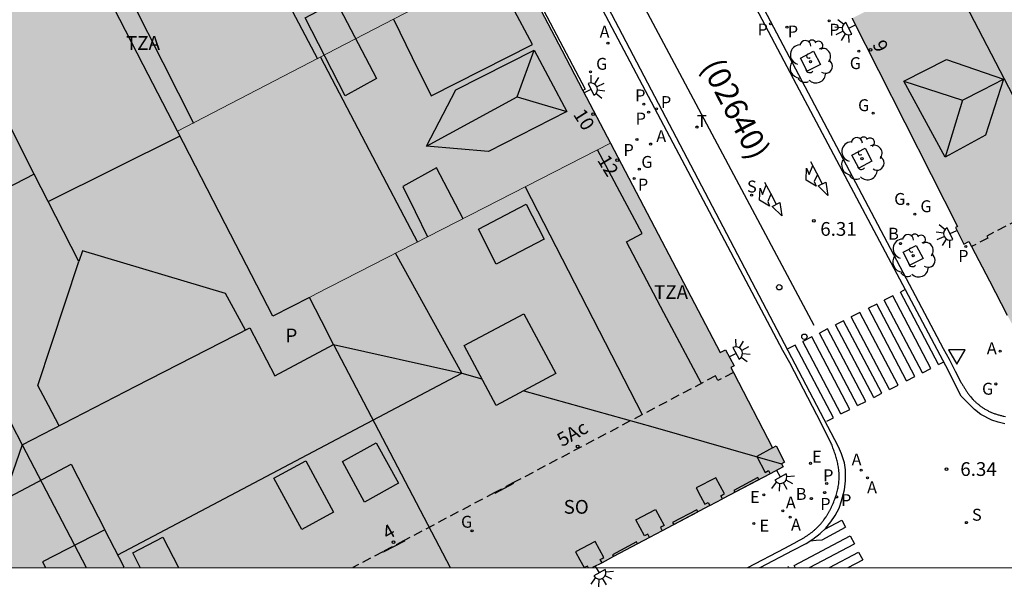
# Model space of a CAD drawing. Units: millimetres. Extents: x 582394 to 582744, y 4797039 to 4797291.
# Drawn here: x 582482 to 582536, y 4797039 to 4797070 of the extents above; entities that cross this region are included whole.
import ezdxf
from ezdxf.enums import TextEntityAlignment as Align

# ---------------------------------------------------------------- set-up
doc = ezdxf.new("R2010")
doc.units = ezdxf.units.MM
doc.linetypes.add('TRAZOS_NORMALES', pattern=[0.75, 0.5, -0.25])
for name, color, linetype in [('010106', 9, 'Continuous'), ('020204', 9, 'Continuous'), ('020308', 9, 'Continuous'), ('060108', 9, 'Continuous'), ('060113', 4, 'Continuous'), ('060124', 9, 'Continuous'), ('070117', 9, 'Continuous'), ('080106', 1, 'Continuous'), ('080109', 9, 'Continuous'), ('080110', 9, 'Continuous'), ('080118', 9, 'Continuous'), ('080121', 9, 'TRAZOS_NORMALES'), ('080202', 9, 'Continuous'), ('080302', 9, 'Continuous'), ('080308', 9, 'Continuous'), ('080310', 9, 'Continuous'), ('080311', 9, 'Continuous'), ('080315', 9, 'Continuous'), ('100101', 9, 'Continuous'), ('100202', 3, 'Continuous'), ('200202', 4, 'Continuous'), ('200205', 4, 'Continuous'), ('200302', 4, 'Continuous'), ('200305', 4, 'Continuous'), ('210102', 4, 'Continuous'), ('210201', 9, 'Continuous'), ('210203', 4, 'Continuous'), ('210204', 9, 'Continuous'), ('210205', 4, 'Continuous'), ('210301', 9, 'Continuous'), ('210303', 4, 'Continuous'), ('210304', 9, 'Continuous'), ('210305', 4, 'Continuous'), ('220207', 9, 'Continuous'), ('220307', 9, 'Continuous'), ('230204', 9, 'Continuous'), ('230304', 9, 'Continuous'), ('240205', 1, 'Continuous'), ('240305', 1, 'Continuous'), ('250204', 9, 'Continuous'), ('260101', 9, 'Continuous'), ('260202', 9, 'Continuous'), ('260205', 9, 'Continuous'), ('990501', 21, 'Continuous'), ('990507', 41, 'Continuous')]:
    doc.layers.add(name, color=color, linetype=linetype)
for name, color, linetype, lineweight in [('080111', 7, 'Continuous', 30), ('080117', 7, 'Continuous', 20), ('080126', 7, 'Continuous', 30)]:
    doc.layers.add(name, color=color, linetype=linetype, lineweight=lineweight)
doc.styles.add('ARIAL', font='ARIAL.TTF', dxfattribs={"height": 1})
doc.styles.add('ARIALI', font='ARIALI.TTF', dxfattribs={"height": 1})
doc.styles.add('ROMANS', font='romans__.ttf', dxfattribs={"height": 1})

# ---------------------------------------------------------------- blocks, each defined once
blk = doc.blocks.new('ARBOL')
blk.add_circle((0, 0), 0.0587)
for centre, radius, start, end in [((-0.28, 0.855), 0.3, 359.2878, 173.6078), ((0.097, 0.97), 0.21, 23.1565, 160.4665), ((0.438, 0.881), 0.24, 301.578, 139.328), ((-0.564, 0.381), 0.532, 92.28, 254.58), ((0.656, 0.288), 0.443, 319.8556, 114.7656), ((-0.091, 0.321), 0.12, 119.14, 310.56), ((0.819, -0.249), 0.383, 235.5275, 62.0275), ((-0.556, -0.339), 0.555, 142.64, 266.54), ((-0.039, -0.384), 0.21, 189.64, 323.88), ((-0.301, -0.676), 0.45, 213.78, 295.32), ((0.299, -0.624), 0.532, 224.67, 0.24)]:
    blk.add_arc(centre, radius, start, end)
blk = doc.blocks.new('COTAPU')
blk.add_circle((0, 0), 0.075)
blk = doc.blocks.new('HUEPIV')
blk.add_circle((0, 0), 0.145)
blk = doc.blocks.new('PLUVI2')
blk.add_circle((0, 0), 0.055)
blk = doc.blocks.new('PLUVI3')
blk.add_circle((0, 0), 0.055)
blk = doc.blocks.new('RETEL')
blk.add_circle((0, 0), 0.055)
blk = doc.blocks.new('ABAS')
blk.add_circle((0, 0), 0.055)
blk = doc.blocks.new('SANEA')
blk.add_circle((0, 0), 0.055)
blk = doc.blocks.new('PLUVI1')
blk.add_circle((0, 0), 0.055)
blk = doc.blocks.new('BOCAR')
blk.add_circle((0, 0), 0.055)
blk = doc.blocks.new('BloquePortal')
blk.add_circle((0, 0), 0.075)
at = {"flags": 5}
blk.add_attdef('INDICE', text='', height=0.75, dxfattribs=at).set_placement((0, 0), align=Align.MIDDLE_CENTER)
blk = doc.blocks.new('REGAS')
blk.add_circle((0, 0), 0.055)
blk = doc.blocks.new('REGALU')
blk.add_circle((0, 0), 0.055)
blk = doc.blocks.new('SETRA')
at = {"linetype": 'Continuous'}
blk.add_lwpolyline([(0.451, 0.26), (-0.45, 0.26), (-0.001, -0.52)], close=True, dxfattribs=at)
blk = doc.blocks.new('FAREDE')
at = {"linetype": 'Continuous'}
for p, q in [((0.75, 0.7), (0.57, 0.322)), ((0.415, 0), (0, 0)), ((0.415, 0.36), (0.415, -0.351)), ((1.07, 0.411), (0.715, 0.19)), ((0.738, -0.699), (0.56, -0.32)), ((1.062, -0.416), (0.709, -0.191)), ((1.187, -0.005), (0.768, -0.001))]:
    blk.add_line(p, q, dxfattribs=at)
blk.add_arc((0.413, 0.004), 0.355, 270.4282, 89.5718, dxfattribs=at)

msp = doc.modelspace()

# ---------------------------------------------------------------- hatches: boundary and pattern name
at = {"layer": '990501'}
for points in [[(582508.8, 4797073.448), (582506.195, 4797078.333), (582503.59, 4797083.218), (582494.514, 4797078.518), (582485.438, 4797073.819), (582488.648, 4797067.581), (582490.519, 4797063.946), (582499.66, 4797068.696)], [(582508.801, 4797073.446), (582508.8, 4797073.448), (582499.66, 4797068.696), (582490.519, 4797063.946), (582493.114, 4797058.903), (582495.71, 4797053.861), (582496.71, 4797054.374), (582497.71, 4797054.887), (582498.075, 4797055.074), (582514.114, 4797063.301), (582512.608, 4797066.178), (582511.457, 4797068.374)], [(582499.01, 4797052.31), (582498.36, 4797053.599), (582497.71, 4797054.887), (582498.075, 4797055.074), (582514.114, 4797063.301), (582520.102, 4797051.872), (582520.388, 4797052.022), (582520.851, 4797051.151), (582520.669, 4797051.054), (582520.813, 4797050.784), (582522.953, 4797046.676), (582523.143, 4797046.779), (582523.605, 4797045.9), (582523.433, 4797045.81), (582523.525, 4797045.636), (582522.818, 4797045.253), (582520.226, 4797043.885), (582519.529, 4797043.522), (582516.941, 4797042.153), (582516.244, 4797041.79), (582515.587, 4797041.439), (582514.276, 4797040.739), (582513.654, 4797040.407), (582513.143, 4797040.141), (582512.905, 4797040.141), (582512.861, 4797040.224), (582512.702, 4797040.141), (582505.384, 4797040.141)], [(582499.01, 4797052.31), (582495.819, 4797050.614), (582494.46, 4797053.22), (582488.248, 4797050.033), (582482.035, 4797046.846), (582485.539, 4797040.142), (582505.384, 4797040.141)], [(582482.035, 4797046.846), (582481.452, 4797048.005), (582480.87, 4797049.164), (582472.326, 4797044.654), (582463.782, 4797040.142), (582485.539, 4797040.142)]]:
    msp.add_hatch(color=256, dxfattribs=at).paths.add_polyline_path(points)
h = msp.add_hatch(color=256, dxfattribs=at)
h.paths.add_polyline_path([(582541.414, 4797077.189), (582545.878, 4797068.641), (582550.344, 4797060.095), (582542.513, 4797055.938), (582542.65, 4797055.68), (582541.764, 4797055.218), (582541.637, 4797055.461), (582541.36, 4797055.315), (582537.564, 4797053.326), (582537.313, 4797053.175), (582537.427, 4797052.92), (582536.55, 4797052.442), (582535.747, 4797053.914), (582534.771, 4797055.788), (582533.795, 4797057.662), (582533.653, 4797057.936), (582533.379, 4797057.796), (582532.922, 4797058.694), (582533.03, 4797058.751), (582527.295, 4797070.108), (582527.289, 4797070.119), (582536.301, 4797074.63)])
h.paths.add_polyline_path([(582535.998, 4797068.913), (582540.35, 4797071.162), (582542.462, 4797067.081), (582538.11, 4797064.832)], flags=0)
at = {"layer": '990507'}
msp.add_hatch(color=256, dxfattribs=at).paths.add_polyline_path([(582474.859, 4797093.622), (582469.691, 4797090.932), (582464.522, 4797088.244), (582464.691, 4797087.921), (582464.861, 4797087.597), (582463.547, 4797086.857), (582462.234, 4797086.116), (582463.26, 4797084.198), (582463.301, 4797084.117), (582466.763, 4797077.23), (582470.224, 4797070.343), (582472.186, 4797066.44), (582474.147, 4797062.537), (582477.508, 4797055.851), (582480.87, 4797049.164), (582481.452, 4797048.005), (582482.035, 4797046.846), (582488.248, 4797050.033), (582494.46, 4797053.22), (582495.819, 4797050.614), (582499.01, 4797052.31), (582498.36, 4797053.599), (582497.71, 4797054.887), (582496.71, 4797054.374), (582495.71, 4797053.861), (582493.114, 4797058.903), (582490.519, 4797063.946), (582488.648, 4797067.581), (582485.438, 4797073.819), (582483.512, 4797077.561), (582481.588, 4797081.302), (582480.893, 4797082.573), (582480.198, 4797083.845), (582478.223, 4797087.462)])

# ---------------------------------------------------------------- linework, layer by layer
at = {"layer": '010106', "flags": 128}
msp.add_lwpolyline([(582394.214, 4797040.144), (582744.204, 4797040.136), (582744.21, 4797290.129), (582394.22, 4797290.136)], close=True, dxfattribs=at)
at = {"layer": '060108'}
for points in [[(582510.778, 4797092.843, 6.251), (582530.394, 4797055.608, 6.33), (582530.721, 4797054.986, 6.256), (582532.245, 4797052.105, 6.265), (582532.574, 4797051.51, 6.343), (582532.897, 4797050.866, 6.352), (582533.218, 4797050.263, 6.347), (582533.24, 4797050.226, 6.347), (582533.262, 4797050.188, 6.347), (582533.284, 4797050.151, 6.348), (582533.306, 4797050.114, 6.348), (582533.328, 4797050.076, 6.348), (582533.351, 4797050.039, 6.348), (582533.373, 4797050.002, 6.348), (582533.396, 4797049.965, 6.348), (582533.419, 4797049.928, 6.349), (582533.441, 4797049.892, 6.349), (582533.465, 4797049.855, 6.349), (582533.488, 4797049.819, 6.349), (582533.512, 4797049.783, 6.349), (582533.536, 4797049.747, 6.35), (582533.56, 4797049.711, 6.35), (582533.585, 4797049.676, 6.35), (582533.61, 4797049.64, 6.35), (582533.635, 4797049.606, 6.35), (582533.661, 4797049.571, 6.351), (582533.687, 4797049.537, 6.351), (582533.714, 4797049.503, 6.351), (582533.741, 4797049.47, 6.351), (582533.796, 4797049.404, 6.352), (582533.854, 4797049.339, 6.353), (582533.883, 4797049.307, 6.353), (582533.913, 4797049.276, 6.353), (582533.944, 4797049.245, 6.354), (582533.975, 4797049.215, 6.354), (582534.006, 4797049.185, 6.354), (582534.038, 4797049.155, 6.355), (582534.07, 4797049.126, 6.355), (582534.103, 4797049.097, 6.355), (582534.136, 4797049.069, 6.356), (582534.17, 4797049.042, 6.356), (582534.204, 4797049.014, 6.356), (582534.238, 4797048.988, 6.357), (582534.273, 4797048.962, 6.357), (582534.308, 4797048.936, 6.357), (582534.344, 4797048.911, 6.357), (582534.379, 4797048.887, 6.358), (582534.416, 4797048.863, 6.358), (582534.452, 4797048.839, 6.358), (582534.489, 4797048.817, 6.358), (582534.527, 4797048.795, 6.359), (582534.605, 4797048.75, 6.359), (582534.684, 4797048.707, 6.359), (582534.725, 4797048.686, 6.359), (582534.767, 4797048.666, 6.36), (582534.809, 4797048.646, 6.36), (582534.852, 4797048.627, 6.36), (582534.894, 4797048.608, 6.36), (582534.937, 4797048.59, 6.36), (582534.981, 4797048.573, 6.36), (582535.024, 4797048.556, 6.36), (582535.068, 4797048.54, 6.36), (582535.112, 4797048.525, 6.36), (582535.156, 4797048.51, 6.359), (582535.201, 4797048.496, 6.359), (582535.245, 4797048.482, 6.359), (582535.29, 4797048.469, 6.359), (582535.335, 4797048.457, 6.359), (582535.381, 4797048.445, 6.358), (582535.426, 4797048.433, 6.358), (582535.472, 4797048.422, 6.358), (582535.518, 4797048.412, 6.357), (582535.564, 4797048.402, 6.357), (582535.652, 4797048.384, 6.356)], [(582521.611, 4797040.141, 6.405), (582523.625, 4797041.21, 6.404), (582524.322, 4797041.577, 6.292), (582524.355, 4797041.596, 6.292), (582524.389, 4797041.616, 6.292), (582524.422, 4797041.635, 6.292), (582524.455, 4797041.655, 6.292), (582524.489, 4797041.674, 6.292), (582524.522, 4797041.694, 6.292), (582524.555, 4797041.713, 6.293), (582524.588, 4797041.733, 6.293), (582524.621, 4797041.753, 6.293), (582524.654, 4797041.773, 6.292), (582524.687, 4797041.793, 6.292), (582524.72, 4797041.814, 6.292), (582524.752, 4797041.834, 6.292), (582524.784, 4797041.855, 6.292), (582524.817, 4797041.876, 6.292), (582524.849, 4797041.897, 6.291), (582524.881, 4797041.919, 6.291), (582524.912, 4797041.94, 6.291), (582524.944, 4797041.963, 6.29), (582524.975, 4797041.985, 6.29), (582525.006, 4797042.008, 6.289), (582525.037, 4797042.031, 6.289), (582525.102, 4797042.08, 6.287), (582525.165, 4797042.131, 6.285), (582525.198, 4797042.159, 6.284), (582525.231, 4797042.187, 6.283), (582525.263, 4797042.215, 6.282), (582525.295, 4797042.244, 6.281), (582525.327, 4797042.273, 6.28), (582525.358, 4797042.303, 6.279), (582525.389, 4797042.333, 6.278), (582525.42, 4797042.363, 6.277), (582525.45, 4797042.394, 6.276), (582525.479, 4797042.425, 6.276), (582525.509, 4797042.456, 6.275), (582525.538, 4797042.488, 6.275), (582525.566, 4797042.52, 6.275), (582525.594, 4797042.553, 6.276), (582525.622, 4797042.586, 6.276), (582525.649, 4797042.619, 6.278), (582525.676, 4797042.653, 6.279), (582525.703, 4797042.686, 6.281), (582525.729, 4797042.72, 6.283), (582525.754, 4797042.755, 6.285), (582525.801, 4797042.819, 6.291), (582525.846, 4797042.885, 6.299), (582525.867, 4797042.915, 6.302), (582525.888, 4797042.946, 6.306), (582525.908, 4797042.977, 6.311), (582525.927, 4797043.009, 6.315), (582525.947, 4797043.04, 6.32), (582525.966, 4797043.072, 6.325), (582525.985, 4797043.103, 6.33), (582526.003, 4797043.135, 6.335), (582526.021, 4797043.167, 6.34), (582526.039, 4797043.2, 6.345), (582526.057, 4797043.232, 6.351), (582526.074, 4797043.265, 6.356), (582526.091, 4797043.298, 6.361), (582526.108, 4797043.331, 6.366), (582526.124, 4797043.364, 6.371), (582526.14, 4797043.397, 6.375), (582526.156, 4797043.431, 6.38), (582526.172, 4797043.464, 6.384), (582526.187, 4797043.498, 6.388), (582526.202, 4797043.532, 6.392), (582526.246, 4797043.633, 6.401), (582526.288, 4797043.734, 6.408), (582526.315, 4797043.802, 6.411), (582526.34, 4797043.87, 6.412), (582526.365, 4797043.939, 6.413), (582526.388, 4797044.008, 6.413), (582526.411, 4797044.078, 6.411), (582526.432, 4797044.147, 6.409), (582526.452, 4797044.218, 6.406), (582526.471, 4797044.288, 6.402), (582526.489, 4797044.359, 6.398), (582526.505, 4797044.431, 6.393), (582526.519, 4797044.502, 6.388), (582526.533, 4797044.574, 6.382), (582526.545, 4797044.645, 6.376), (582526.555, 4797044.717, 6.371), (582526.564, 4797044.789, 6.365), (582526.571, 4797044.861, 6.359), (582526.576, 4797044.932, 6.353), (582526.58, 4797045.004, 6.348), (582526.582, 4797045.076, 6.342), (582526.582, 4797045.147, 6.338), (582526.578, 4797045.287, 6.33), (582526.567, 4797045.425, 6.324), (582526.56, 4797045.492, 6.321), (582526.551, 4797045.56, 6.32), (582526.541, 4797045.627, 6.318), (582526.53, 4797045.693, 6.317), (582526.517, 4797045.76, 6.317), (582526.503, 4797045.826, 6.317), (582526.488, 4797045.893, 6.317), (582526.471, 4797045.959, 6.318), (582526.454, 4797046.025, 6.319), (582526.435, 4797046.091, 6.32), (582526.416, 4797046.157, 6.321), (582526.396, 4797046.223, 6.323), (582526.375, 4797046.289, 6.325), (582526.354, 4797046.355, 6.327), (582526.332, 4797046.42, 6.33), (582526.309, 4797046.486, 6.332), (582526.286, 4797046.552, 6.335), (582526.263, 4797046.617, 6.338), (582526.24, 4797046.683, 6.34), (582526.216, 4797046.748, 6.343), (582526.193, 4797046.814, 6.346), (582526.169, 4797046.879, 6.349), (582525.619, 4797047.991, 6.332), (582523.89, 4797051.312, 6.249), (582523.511, 4797051.982, 6.305), (582512.541, 4797072.783, 6.25)]]:
    msp.add_polyline3d(points, dxfattribs=at)
at = {"layer": '060113'}
for points in [[(582522.245, 4797040.141, 6.278), (582522.271, 4797040.155, 6.278), (582524.079, 4797041.091, 6.29), (582524.791, 4797041.451, 6.306), (582525.151, 4797041.691, 6.306), (582525.551, 4797042.003, 6.31), (582525.863, 4797042.299, 6.31), (582526.135, 4797042.635, 6.31), (582526.359, 4797042.987, 6.294), (582526.583, 4797043.379, 6.278), (582526.703, 4797043.787, 6.262), (582526.879, 4797044.387, 6.266), (582526.935, 4797044.883, 6.266), (582526.935, 4797045.475, 6.246), (582526.871, 4797045.867, 6.242), (582526.711, 4797046.355, 6.234), (582526.543, 4797046.723, 6.234), (582511.048, 4797076.346, 6.23), (582488.897, 4797118.309, 5.981)], [(582535.606, 4797047.99, 6.245), (582535.246, 4797048.07, 6.245), (582534.902, 4797048.182, 6.245), (582534.31, 4797048.494, 6.245), (582533.958, 4797048.766, 6.245), (582533.518, 4797049.206, 6.245), (582533.238, 4797049.502, 6.241), (582532.391, 4797051.15, 6.241), (582524.247, 4797066.502, 6.181), (582514.576, 4797084.878, 6.065), (582506.6, 4797099.981, 6.053), (582500.209, 4797112.109, 6.025)]]:
    msp.add_polyline3d(points, dxfattribs=at)
at = {"layer": '060124'}
for points in [[(582508.801, 4797073.446, 6.27), (582508.915, 4797073.506, 6.303), (582512.734, 4797066.244, 6.306), (582512.608, 4797066.178, 6.288)], [(582507.809, 4797044.235, 6.402), (582507.826, 4797044.204, 6.562), (582508.853, 4797044.748, 6.56), (582508.836, 4797044.778, 6.399)], [(582502.869, 4797041.622, 6.421), (582502.884, 4797041.593, 6.489), (582501.715, 4797040.976, 6.491), (582501.7, 4797041.004, 6.427)]]:
    msp.add_polyline3d(points, dxfattribs=at)
at = {"layer": '070117'}
for points in [[(582522.953, 4797046.676, 6.341), (582522.084, 4797046.205, 6.332), (582522.539, 4797045.339, 6.349), (582522.721, 4797045.438, 6.351), (582522.818, 4797045.253, 6.359)], [(582519.849, 4797045.044, 6.366), (582518.779, 4797044.487, 6.355), (582519.015, 4797044.047, 6.361), (582519.251, 4797043.607, 6.358), (582519.433, 4797043.702, 6.36), (582519.529, 4797043.522, 6.374)], [(582520.226, 4797043.885, 6.381), (582520.13, 4797044.065, 6.367), (582520.225, 4797044.115, 6.368), (582520.321, 4797044.164, 6.36), (582520.085, 4797044.604, 6.363), (582519.849, 4797045.044, 6.366)], [(582516.244, 4797041.79, 6.359), (582516.148, 4797041.97, 6.345), (582515.966, 4797041.875, 6.343), (582515.73, 4797042.315, 6.346), (582515.494, 4797042.755, 6.349), (582516.564, 4797043.312, 6.351), (582516.8, 4797042.872, 6.348), (582517.036, 4797042.432, 6.353), (582516.941, 4797042.383, 6.352), (582516.845, 4797042.333, 6.352), (582516.941, 4797042.153, 6.366)], [(582513.654, 4797040.407, 6.372), (582513.558, 4797040.587, 6.374), (582513.653, 4797040.637, 6.358), (582513.749, 4797040.686, 6.359), (582513.513, 4797041.126, 6.354), (582513.277, 4797041.566, 6.357), (582512.207, 4797041.009, 6.346), (582512.443, 4797040.569, 6.354), (582512.672, 4797040.141, 6.352)]]:
    msp.add_polyline3d(points, dxfattribs=at)
at = {"layer": '080106'}
msp.add_polyline3d([(582499.155, 4797071.037, 29.006), (582501.355, 4797066.829, 28.506), (582499.651, 4797065.886, 28.902), (582497.467, 4797070.133, 29.35)], close=True, dxfattribs=at)
for points in [[(582506.075, 4797059.178, 28.158), (582504.627, 4797061.95, 28.202), (582502.795, 4797060.942, 28.894), (582503.471, 4797059.565, 28.91), (582504.146, 4797058.189, 28.926)], [(582507.89, 4797056.702, 29.778), (582506.913, 4797058.611, 29.826), (582509.522, 4797059.966, 29.062), (582510.499, 4797058.057, 29.014), (582507.89, 4797056.702, 29.778)], [(582507.874, 4797048.99, 30.574), (582506.13, 4797052.252, 30.554), (582509.386, 4797053.99, 30.026), (582511.13, 4797050.728, 30.046), (582507.874, 4797048.99, 30.574)], [(582499.498, 4797045.926, 31.042), (582501.345, 4797046.953, 30.973), (582502.554, 4797044.742, 30.434), (582500.707, 4797043.715, 30.503), (582499.498, 4797045.926, 31.042)], [(582495.77, 4797045.03, 31.026), (582497.498, 4797045.968, 31.026), (582499.018, 4797043.166, 29.822), (582497.29, 4797042.228, 29.822), (582495.77, 4797045.03, 31.026)], [(582486.555, 4797042.207, 30.822), (582483.156, 4797040.449, 30.783), (582483.315, 4797040.142, 30.801)], [(582487.566, 4797040.142, 30.94), (582487.61, 4797040.165, 30.941), (582486.555, 4797042.207, 30.822)], [(582488.475, 4797040.142, 30.458), (582488.067, 4797040.943, 30.75), (582489.714, 4797041.804, 30.685)], [(582489.714, 4797041.804, 30.685), (582490.56, 4797040.141, 30.078)]]:
    msp.add_polyline3d(points, dxfattribs=at)
at = {"layer": '080109'}
for points in [[(582492.996, 4797077.732, 29.064), (582495.565, 4797072.818, 29.051), (582498.134, 4797067.904, 29.037)], [(582538.878, 4797060.457, 27.973), (582532.55, 4797072.689, 28.045), (582534.575, 4797072.272, 27.685), (582536.601, 4797071.856, 27.326)], [(582509.026, 4797065.829, 27.242), (582509.955, 4797068.373, 26.442)], [(582498.299, 4797067.989, 28.902), (582500.963, 4797062.918, 28.87), (582503.595, 4797057.906, 28.838)], [(582530.11, 4797066.689, 27.273), (582533.302, 4797065.649, 28.149)], [(582533.302, 4797065.649, 28.149), (582534.418, 4797066.217, 28.113), (582535.534, 4797066.785, 28.077)], [(582504.091, 4797063.142, 27.478), (582509.026, 4797065.829, 27.242)], [(582509.026, 4797065.829, 27.242), (582510.378, 4797065.429, 26.894), (582511.73, 4797065.029, 26.546)], [(582533.302, 4797065.649, 28.149), (582532.366, 4797062.545, 27.305)], [(582506.002, 4797050.742, 30.358), (582502.4, 4797057.293, 30.676)], [(582499.01, 4797052.31, 28.726), (582506.002, 4797050.742, 30.358)], [(582487.267, 4797040.831, 30.566), (582506.002, 4797050.742, 30.358)], [(582506.002, 4797050.742, 30.358), (582507.102, 4797050.434, 30.082)], [(582509.383, 4797049.795, 29.51), (582516.421, 4797047.825, 27.746), (582523.433, 4797045.81, 25.982)], [(582482.035, 4797046.846, 27.65), (582481.543, 4797045.371, 28.126), (582481.035, 4797043.847, 28.617)]]:
    msp.add_polyline3d(points, dxfattribs=at)
at = {"layer": '080110'}
for points in [[(582486.39, 4797074.312, 26.942), (582491.384, 4797064.396, 26.89)], [(582502.283, 4797070.06, 27.83), (582503.311, 4797067.968, 27.804), (582504.339, 4797065.877, 27.778), (582509.859, 4797068.685, 26.834), (582507.647, 4797072.849, 26.838)], [(582482.7, 4797061.617, 10.185), (582480.551, 4797065.842, 9.986)], [(582483.459, 4797060.125, 7.182), (582490.65, 4797063.692, 7.126)], [(582519.069, 4797050.192, 27.398), (582517.031, 4797054.051, 27.414), (582514.994, 4797057.909, 27.43), (582515.842, 4797058.365, 27.402), (582514.62, 4797060.65, 27.405), (582513.398, 4797062.934, 27.408)], [(582482.7, 4797061.617, 10.185), (582479.509, 4797059.969, 10.274), (582476.277, 4797058.301, 10.363)], [(582483.459, 4797060.125, 8.644), (582482.7, 4797061.617, 10.185)], [(582509.462, 4797060.915, 27.646), (582515.849, 4797048.488, 27.562)], [(582485.13, 4797056.839, 8.109), (582483.459, 4797060.125, 8.644)], [(582494.221, 4797053.097, 10.002), (582493.126, 4797055.106, 10.002), (582485.326, 4797057.434, 9.994), (582485.13, 4797056.839, 10.009)], [(582484.057, 4797047.883, 10.202), (582483.48, 4797048.979, 10.19), (582482.902, 4797050.074, 10.178), (582485.13, 4797056.839, 10.009)], [(582478.855, 4797048.101, 30.475), (582481.035, 4797043.847, 30.418), (582484.715, 4797045.782, 30.542), (582486.552, 4797042.205, 30.527)]]:
    msp.add_polyline3d(points, dxfattribs=at)
for points in [[(582509.955, 4797068.373, 26.442), (582511.73, 4797065.029, 26.546), (582507.458, 4797062.853, 26.614), (582504.091, 4797063.142, 27.478), (582505.683, 4797066.205, 26.378)], [(582532.43, 4797067.865, 27.301), (582535.534, 4797066.785, 28.077), (582534.558, 4797063.737, 27.345), (582532.366, 4797062.545, 27.305), (582530.11, 4797066.689, 27.273)]]:
    msp.add_polyline3d(points, close=True, dxfattribs=at)
at = {"layer": '080111'}
for points in [[(582508.801, 4797073.446, 6.27), (582511.457, 4797068.374, 6.282), (582512.608, 4797066.178, 6.287)], [(582527.289, 4797070.119, 6.316), (582527.295, 4797070.108, 6.316), (582533.03, 4797058.751, 6.288), (582532.922, 4797058.694, 6.342), (582533.379, 4797057.796, 6.334), (582533.653, 4797057.936, 6.32), (582533.795, 4797057.662, 6.293)], [(582512.608, 4797066.178, 6.287), (582514.114, 4797063.301, 6.295)], [(582514.114, 4797063.301, 6.295), (582520.102, 4797051.872, 6.323), (582520.388, 4797052.022, 6.334), (582520.851, 4797051.151, 6.339), (582520.669, 4797051.054, 6.341), (582520.813, 4797050.784, 6.339)], [(582533.795, 4797057.662, 6.293), (582534.771, 4797055.788, 6.292), (582535.747, 4797053.914, 6.3)], [(582520.813, 4797050.784, 6.339), (582522.953, 4797046.676, 6.342)], [(582522.953, 4797046.676, 6.342), (582523.143, 4797046.779, 6.344), (582523.605, 4797045.9, 6.354), (582523.433, 4797045.81, 6.356), (582523.525, 4797045.636, 6.367), (582522.818, 4797045.253, 6.359)], [(582522.818, 4797045.253, 6.359), (582520.226, 4797043.885, 6.381)], [(582519.529, 4797043.522, 6.374), (582520.226, 4797043.885, 6.381)], [(582519.529, 4797043.522, 6.374), (582516.941, 4797042.153, 6.366)], [(582516.244, 4797041.79, 6.359), (582515.587, 4797041.439, 6.362)], [(582516.941, 4797042.153, 6.366), (582516.244, 4797041.79, 6.359)], [(582515.587, 4797041.439, 6.362), (582514.276, 4797040.739, 6.369)], [(582514.276, 4797040.739, 6.369), (582513.654, 4797040.407, 6.372)], [(582512.905, 4797040.141, 6.366), (582512.861, 4797040.224, 6.351), (582512.702, 4797040.141, 6.349)], [(582513.654, 4797040.407, 6.372), (582513.143, 4797040.141, 6.367)]]:
    msp.add_polyline3d(points, dxfattribs=at)
at = {"layer": '080117'}
for points in [[(582508.8, 4797073.448, 24.282), (582499.66, 4797068.696, 24.211), (582490.519, 4797063.946, 24.14)], [(582497.71, 4797054.887, 26.293), (582498.075, 4797055.074, 26.261), (582514.114, 4797063.301, 24.871)]]:
    msp.add_polyline3d(points, dxfattribs=at)
at = {"layer": '080118', "flags": 128}
for points in [[(582499.01, 4797052.31), (582505.384, 4797040.141)], [(582482.035, 4797046.846), (582485.539, 4797040.142)]]:
    msp.add_lwpolyline(points, dxfattribs=at)
at = {"layer": '080121'}
for points in [[(582541.36, 4797055.315, 6.32), (582540.891, 4797056.209, 6.342), (582541.168, 4797056.354, 6.358), (582538.971, 4797060.534, 6.428), (582534.636, 4797058.224, 6.34), (582534.689, 4797058.125, 6.339), (582533.795, 4797057.662, 6.323)], [(582520.813, 4797050.784, 6.342), (582519.968, 4797050.345, 6.352), (582519.835, 4797050.597, 6.354), (582508.836, 4797044.778, 6.397)], [(582508.836, 4797044.778, 6.397), (582507.809, 4797044.235, 6.401)], [(582507.809, 4797044.235, 6.401), (582502.869, 4797041.622, 6.421)], [(582502.869, 4797041.622, 6.421), (582501.7, 4797041.004, 6.425)], [(582501.7, 4797041.004, 6.425), (582500.07, 4797040.141, 6.432)]]:
    msp.add_polyline3d(points, dxfattribs=at)
at = {"layer": '080126'}
for points in [[(582490.519, 4797063.946, 10.552), (582488.648, 4797067.581, 10.55), (582485.438, 4797073.819, 10.547)], [(582497.71, 4797054.887, 28.638), (582496.71, 4797054.374, 26.379), (582495.71, 4797053.861, 10.558), (582493.114, 4797058.903, 10.555), (582490.519, 4797063.946, 10.552)], [(582499.01, 4797052.31, 28.726), (582498.36, 4797053.599, 28.682), (582497.71, 4797054.887, 28.638)], [(582482.035, 4797046.846, 27.65), (582488.248, 4797050.033, 27.112), (582494.46, 4797053.22, 27.915), (582495.819, 4797050.614, 28.938), (582499.01, 4797052.31, 28.726)], [(582480.87, 4797049.164, 27.673), (582481.452, 4797048.005, 27.661), (582482.035, 4797046.846, 27.65)]]:
    msp.add_polyline3d(points, dxfattribs=at)
at = {"layer": '100101'}
for points in [[(582525.181, 4797068.311, 6.29), (582525.556, 4797067.597, 6.286), (582524.842, 4797067.222, 6.286), (582524.467, 4797067.936, 6.29), (582525.181, 4797068.311, 6.29)], [(582527.99, 4797063.023, 6.32), (582528.365, 4797062.309, 6.316), (582527.651, 4797061.934, 6.316), (582527.276, 4797062.648, 6.32), (582527.99, 4797063.023, 6.32)], [(582530.781, 4797057.725, 6.334), (582531.156, 4797057.011, 6.33), (582530.442, 4797056.636, 6.33), (582530.067, 4797057.35, 6.334), (582530.781, 4797057.725, 6.334)]]:
    msp.add_polyline3d(points, dxfattribs=at)
at = {"layer": '210102'}
for points in [[(582520.839, 4797044.353, 6.363), (582520.895, 4797044.249, 6.363), (582522.205, 4797044.952, 6.357), (582522.149, 4797045.056, 6.363), (582520.839, 4797044.353, 6.363)], [(582517.503, 4797042.594, 6.359), (582517.559, 4797042.49, 6.359), (582518.869, 4797043.193, 6.353), (582518.813, 4797043.297, 6.359), (582517.503, 4797042.594, 6.359)], [(582515.587, 4797041.439, 6.351), (582515.534, 4797041.539, 6.357), (582514.224, 4797040.836, 6.357)], [(582514.224, 4797040.836, 6.357), (582514.276, 4797040.739, 6.357)]]:
    msp.add_polyline3d(points, dxfattribs=at)
at = {"layer": '260101'}
for points in [[(582491.025, 4797118.06, 6.124), (582503.232, 4797094.645, 6.188), (582523.887, 4797055.829, 6.308), (582525.207, 4797053.373, 6.376)], [(582525.023, 4797062.301, 6.232), (582525.341, 4797061.689, 6.238), (582525.659, 4797061.077, 6.244)], [(582525.394, 4797061.587, 6.304), (582525.223, 4797061.205, 6.304), (582525.319, 4797060.949, 6.304), (582524.783, 4797061.285, 6.304), (582524.807, 4797061.933, 6.304), (582524.943, 4797061.589, 6.304), (582525.138, 4797062.08, 6.304)], [(582522.519, 4797061.173, 6.368), (582522.833, 4797060.569, 6.374), (582523.147, 4797059.965, 6.38)], [(582525.439, 4797060.965, 6.224), (582525.863, 4797061.181, 6.224), (582525.967, 4797060.453, 6.22), (582525.439, 4797060.965, 6.224)], [(582522.863, 4797060.511, 6.388), (582522.687, 4797060.117, 6.388), (582522.783, 4797059.861, 6.388), (582522.247, 4797060.197, 6.388), (582522.271, 4797060.845, 6.388), (582522.407, 4797060.501, 6.388), (582522.607, 4797061.005, 6.388)], [(582522.927, 4797059.853, 6.392), (582523.351, 4797060.069, 6.392), (582523.455, 4797059.341, 6.388), (582522.927, 4797059.853, 6.392)], [(582530.185, 4797055.309, 6.23), (582529.917, 4797055.173, 6.23)], [(582532.001, 4797051.22, 6.265), (582529.917, 4797055.173, 6.233)], [(582529.5, 4797054.962, 6.23), (582529.041, 4797054.73, 6.23)], [(582531.124, 4797050.777, 6.335), (582529.041, 4797054.73, 6.303)], [(582531.583, 4797051.01, 6.279), (582529.5, 4797054.962, 6.247)], [(582527.708, 4797054.056, 6.23), (582527.239, 4797053.818, 6.23)], [(582529.792, 4797050.103, 6.355), (582527.708, 4797054.056, 6.323)], [(582528.627, 4797054.521, 6.23), (582528.175, 4797054.292, 6.23)], [(582530.258, 4797050.339, 6.339), (582528.175, 4797054.292, 6.307)], [(582530.71, 4797050.568, 6.352), (582528.627, 4797054.521, 6.32)], [(582526.82, 4797053.606, 6.23), (582526.381, 4797053.384, 6.23)], [(582528.903, 4797049.653, 6.356), (582526.82, 4797053.606, 6.324)], [(582529.322, 4797049.865, 6.355), (582527.239, 4797053.818, 6.323)], [(582525.952, 4797053.167, 6.23), (582525.5, 4797052.938, 6.23)], [(582528.035, 4797049.213, 6.425), (582525.952, 4797053.167, 6.393)], [(582528.465, 4797049.43, 6.424), (582526.381, 4797053.384, 6.392)], [(582525.083, 4797052.727, 6.23), (582524.592, 4797052.478, 6.23)], [(582526.676, 4797048.525, 6.424), (582524.592, 4797052.478, 6.392)], [(582527.167, 4797048.773, 6.423), (582525.083, 4797052.727, 6.391)], [(582527.584, 4797048.985, 6.424), (582525.5, 4797052.938, 6.392)], [(582524.189, 4797052.274, 6.23), (582523.754, 4797052.054, 6.23)], [(582526.273, 4797048.321, 6.425), (582524.189, 4797052.274, 6.393)], [(582531.124, 4797050.777, 6.257), (582531.583, 4797051.01, 6.259)], [(582532.001, 4797051.22, 6.261), (582532.279, 4797051.361, 6.262)], [(582530.258, 4797050.339, 6.254), (582530.71, 4797050.568, 6.256)], [(582529.322, 4797049.865, 6.249), (582529.792, 4797050.103, 6.251)], [(582528.465, 4797049.43, 6.246), (582528.903, 4797049.653, 6.248)], [(582526.676, 4797048.525, 6.237), (582527.167, 4797048.773, 6.239)], [(582527.584, 4797048.985, 6.241), (582528.035, 4797049.213, 6.243)], [(582525.913, 4797048.14, 6.234), (582526.093, 4797048.23, 6.234), (582526.273, 4797048.321, 6.235)], [(582525.647, 4797041.665, 6.321), (582526.935, 4797042.347, 6.331)], [(582525.806, 4797042.245, 6.317), (582526.733, 4797042.736, 6.324)], [(582526.733, 4797042.736, 6.331), (582526.935, 4797042.347, 6.331)], [(582524.13, 4797040.249, 6.326), (582527.185, 4797041.867, 6.35)], [(582527.185, 4797041.867, 6.331), (582527.408, 4797041.437, 6.331)], [(582524.959, 4797040.141, 6.343), (582527.408, 4797041.437, 6.362)], [(582525.021, 4797041.604, 6.313), (582525.335, 4797041.635, 6.324), (582525.647, 4797041.666, 6.334)], [(582526.051, 4797040.141, 6.361), (582527.643, 4797040.984, 6.374)], [(582527.643, 4797040.984, 6.331), (582527.864, 4797040.558, 6.331)], [(582523.84, 4797040.141, 6.331), (582523.823, 4797040.172, 6.33), (582523.807, 4797040.203, 6.33)], [(582524.186, 4797040.141, 6.31), (582524.13, 4797040.249, 6.309)], [(582527.076, 4797040.141, 6.367), (582527.864, 4797040.558, 6.373)]]:
    msp.add_polyline3d(points, dxfattribs=at)

# ---------------------------------------------------------------- block references
at = {"layer": '020204', "rotation": 359.9987685839998}
for p in [(582525.203, 4797059.062, 6.314), (582532.434, 4797045.518, 6.338)]:
    msp.add_blockref('COTAPU', p, dxfattribs=at)
at = {"layer": '080202', "rotation": 359.9987685839998}
for p in [(582528.289, 4797068.395), (582513.166, 4797064.887), (582514.486, 4797062.378), (582512.327, 4797046.751), (582502.283, 4797041.526)]:
    msp.add_blockref('BloquePortal', p, dxfattribs=at)
at = {"layer": '100202', "rotation": 359.9987685839998}
for p in [(582525.015, 4797067.744, 6.27), (582527.824, 4797062.456, 6.3), (582530.615, 4797057.158, 6.314)]:
    msp.add_blockref('ARBOL', p, dxfattribs=at)
at = {"layer": '200202', "rotation": 359.9987685839998}
for p in [(582529.93, 4797057.818, 6.321), (582525.064, 4797043.904, 6.399)]:
    msp.add_blockref('BOCAR', p, dxfattribs=at)
at = {"layer": '200205', "rotation": 359.9987685839998}
for p in [(582513.977, 4797068.752, 6.28), (582516.304, 4797063.252, 6.29), (582535.352, 4797051.953, 6.343), (582527.786, 4797045.452, 6.289), (582528.13, 4797045.041, 6.308), (582523.505, 4797043.24, 6.398), (582523.916, 4797042.899, 6.402)]:
    msp.add_blockref('ABAS', p, dxfattribs=at)
at = {"layer": '210201', "rotation": 359.9987685839998}
for p in [(582515.558, 4797063.503, 6.291), (582515.408, 4797061.367, 6.308), (582533.491, 4797057.662, 6.325)]:
    msp.add_blockref('PLUVI1', p, dxfattribs=at)
at = {"layer": '210203', "rotation": 359.9987685839998}
for p in [(582523.737, 4797069.627, 6.287), (582526.034, 4797069.979, 6.294), (582515.937, 4797065.427, 6.276), (582516.196, 4797064.992, 6.278), (582525.9, 4797044.729, 6.371), (582525.791, 4797044.231, 6.379)]:
    msp.add_blockref('PLUVI2', p, dxfattribs=at)
at = {"layer": '210204', "rotation": 359.9987685839998}
for p in [(582521.81, 4797060.46, 6.294), (582533.515, 4797042.595, 6.376)]:
    msp.add_blockref('SANEA', p, dxfattribs=at)
at = {"layer": '210205', "rotation": 359.9987685839998}
for p in [(582522.839, 4797069.809, 6.12), (582516.629, 4797065.175, 6.09), (582526.443, 4797043.996, 5.95)]:
    msp.add_blockref('PLUVI3', p, dxfattribs=at)
at = {"layer": '220207', "rotation": 359.9987685839998}
for p in [(582525.023, 4797045.831, 6.359), (582522.474, 4797044.109, 6.379), (582521.933, 4797042.543, 6.383)]:
    msp.add_blockref('REGALU', p, dxfattribs=at)
at = {"layer": '230204', "rotation": 359.9987685839998}
for p in [(582527.655, 4797068.325, 6.313), (582513.026, 4797067.198, 6.284), (582528.432, 4797064.94, 6.325), (582515.685, 4797061.877, 6.304), (582530.329, 4797059.969, 6.339), (582530.704, 4797059.427, 6.334), (582535.123, 4797050.16, 6.365), (582506.567, 4797042.152, 6.409)]:
    msp.add_blockref('REGAS', p, dxfattribs=at)
at = {"layer": '240205', "rotation": 359.9987685839998}
msp.add_blockref('RETEL', (582518.83, 4797064.18, 6.275), dxfattribs=at)
at = {"layer": '250204'}
for p, rotation in [((582527.474, 4797069.754, 6.315), 206.6559686087902), ((582512.678, 4797066.043, 6.288), 26.19896860393207), ((582533.001, 4797058.54, 6.341), 205.2588685776274), ((582520.594, 4797051.635, 6.336), 27.92916859999987), ((582523.174, 4797045.447, 6.363), 298.8408685938452), ((582513.304, 4797040.225, 6.374), 299.8999685794842)]:
    msp.add_blockref('FAREDE', p, dxfattribs=dict(at, rotation=rotation))
at = {"layer": '260202', "rotation": 359.9987685839998}
for p in [(582523.313, 4797055.438, 6.294), (582524.683, 4797052.739, 6.301)]:
    msp.add_blockref('HUEPIV', p, dxfattribs=at)
at = {"layer": '260205', "rotation": 359.9987685839998}
msp.add_blockref('SETRA', (582532.992, 4797051.767, 6.346), dxfattribs=at)

# ---------------------------------------------------------------- texts
at = {"layer": '020308', "style": 'ARIAL'}
for s, p in [('6.31', (582525.551, 4797058.245, 6.314)), ('6.34', (582533.184, 4797045.143, 6.338))]:
    msp.add_text(s, height=0.75, rotation=359.9988, dxfattribs=at).set_placement(p)
at = {"layer": '080302', "style": 'ARIAL'}
msp.add_text('(02640)', height=1.25, rotation=297.4988, dxfattribs=at).set_placement((582519.03, 4797067.497))
at = {"layer": '080308', "style": 'ARIALI'}
for s, rotation, p in [('9', 295.0528, (582528.376, 4797068.703)), ('10', 302.4524, (582512.052, 4797064.87)), ('12', 301.2386, (582513.369, 4797062.373)), ('5Ac', 29.4763, (582511.472, 4797046.711)), ('4', 29.4763, (582501.957, 4797041.633))]:
    msp.add_text(s, height=0.75, rotation=rotation, dxfattribs=at).set_placement(p)
at = {"layer": '080310', "style": 'ARIAL'}
msp.add_text('P', height=0.75, rotation=359.9988, dxfattribs=at).set_placement((582496.395, 4797052.431))
at = {"layer": '080311', "style": 'ARIAL'}
for p in [(582487.702, 4797068.391), (582516.491, 4797054.801)]:
    msp.add_text('TZA', height=0.75, rotation=359.9988, dxfattribs=at).set_placement(p)
at = {"layer": '080315', "style": 'ARIAL'}
msp.add_text('SO', height=0.75, rotation=359.9988, dxfattribs=at).set_placement((582511.561, 4797043.081))
at = {"layer": '200302', "style": 'ROMANS'}
for p in [(582529.253, 4797058.035, 6.321), (582524.219, 4797043.837, 6.399)]:
    msp.add_text('B', height=0.65, rotation=359.9988, dxfattribs=at).set_placement(p)
at = {"layer": '200305', "style": 'ROMANS'}
for p in [(582513.522, 4797069.053, 6.28), (582516.61, 4797063.358, 6.29), (582534.631, 4797051.786, 6.343), (582527.259, 4797045.716, 6.289), (582528.103, 4797044.194, 6.308), (582523.673, 4797043.368, 6.398), (582523.957, 4797042.16, 6.402)]:
    msp.add_text('A', height=0.65, rotation=359.9988, dxfattribs=at).set_placement(p)
at = {"layer": '210301', "style": 'ROMANS'}
for p in [(582514.825, 4797062.602, 6.291), (582515.61, 4797060.714, 6.308), (582533.07, 4797056.824, 6.325)]:
    msp.add_text('P', height=0.65, rotation=359.9988, dxfattribs=at).set_placement(p)
at = {"layer": '210303', "style": 'ROMANS'}
for p in [(582523.783, 4797069.066, 6.287), (582526.046, 4797069.165, 6.294), (582515.461, 4797065.583, 6.276), (582515.488, 4797064.317, 6.278), (582525.708, 4797044.852, 6.371), (582525.55, 4797043.293, 6.379)]:
    msp.add_text('P', height=0.65, rotation=359.9988, dxfattribs=at).set_placement(p)
at = {"layer": '210304', "style": 'ROMANS'}
for p in [(582521.558, 4797060.609, 6.294), (582533.821, 4797042.701, 6.376)]:
    msp.add_text('S', height=0.65, rotation=359.9988, dxfattribs=at).set_placement(p)
at = {"layer": '210305', "style": 'ROMANS'}
for p in [(582522.131, 4797069.177, 6.12), (582516.866, 4797065.217, 6.09), (582526.687, 4797043.497, 5.95)]:
    msp.add_text('P', height=0.65, rotation=359.9988, dxfattribs=at).set_placement(p)
at = {"layer": '220307', "style": 'ROMANS'}
for p in [(582525.107, 4797045.875, 6.359), (582521.726, 4797043.663, 6.379), (582522.239, 4797042.102, 6.383)]:
    msp.add_text('E', height=0.65, rotation=359.9988, dxfattribs=at).set_placement(p)
at = {"layer": '230304', "style": 'ROMANS'}
for p in [(582513.332, 4797067.304, 6.284), (582527.161, 4797067.341, 6.313), (582527.612, 4797065.046, 6.325), (582515.796, 4797061.951, 6.304), (582529.581, 4797059.93, 6.339), (582531.01, 4797059.533, 6.334), (582534.37, 4797049.576, 6.365), (582505.968, 4797042.318, 6.409)]:
    msp.add_text('G', height=0.65, rotation=359.9988, dxfattribs=at).set_placement(p)
at = {"layer": '240305', "style": 'ROMANS'}
msp.add_text('T', height=0.65, rotation=359.9988, dxfattribs=at).set_placement((582518.83, 4797064.18, 6.275))

doc.saveas('drawing.dxf')
